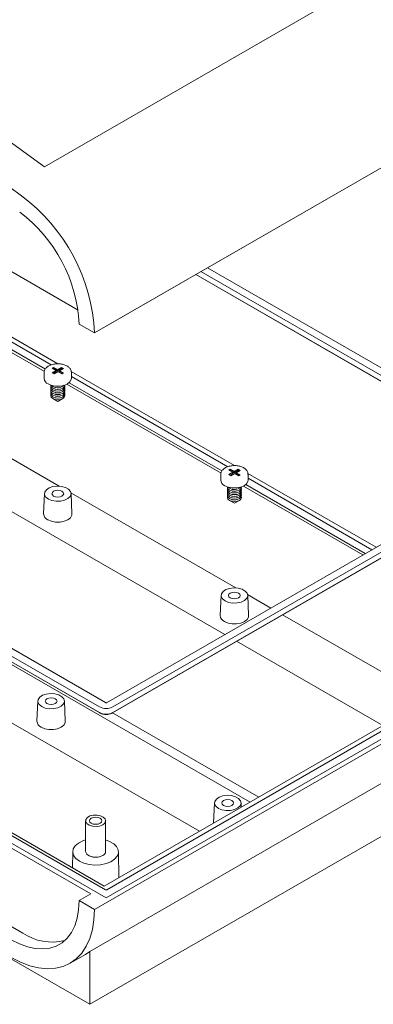
# Model space of a CAD drawing. Units: millimetres. Extents: x 0 to 841, y 0 to 594.
# Drawn here: x 745 to 783, y 137 to 242 of the extents above; entities that cross this region are included whole.
import ezdxf

# ---------------------------------------------------------------- set-up
doc = ezdxf.new("R2010")
doc.units = ezdxf.units.MM

msp = doc.modelspace()

# ---------------------------------------------------------------- linework, layer by layer
at = {"color": 7, "linetype": 'Continuous', "lineweight": 15}
for p, q in [((689.4833, 268.8082), (747.9362, 226.4769)), ((745.5215, 223.3941), (685.771, 266.6651)), ((751.5116, 211.2395), (678.6804, 253.2841)), ((751.5116, 211.2396), (678.6805, 253.2841)), ((747.9362, 226.4769), (790.009, 250.765)), ((802.7423, 237.3846), (753.2449, 208.8103)), ((800.4442, 236.0578), (754.4823, 209.5246)), ((748.6697, 205.4205), (724.0767, 219.6178)), ((749.3639, 205.53), (725.7031, 219.1891)), ((748.0351, 204.9705), (726.2529, 217.5451)), ((726.2529, 217.2389), (747.9327, 204.7234)), ((799.8728, 195.7516), (765.2486, 215.7398)), ((763.9985, 215.0181), (798.6638, 195.0062)), ((764.0047, 215.0217), (798.6701, 195.0099)), ((764.5352, 215.3279), (799.2005, 195.3161)), ((753.7752, 169.0853), (678.6451, 212.457)), ((754.4272, 169.5326), (679.3111, 212.8962)), ((753.7752, 168.4729), (678.6451, 211.8446)), ((678.6862, 211.8136), (753.8163, 168.4419)), ((751.6185, 209.7492), (753.2449, 208.8103)), ((754.4823, 209.5246), (754.4822, 209.5246)), ((754.4823, 209.5246), (754.4823, 209.5247)), ((748.8962, 205.1476), (748.7547, 205.0659)), ((748.7547, 205.0659), (749.179, 204.821)), ((749.3204, 204.9026), (748.8962, 205.1476)), ((748.8962, 205.0251), (748.8962, 205.1476)), ((749.7447, 205.1476), (749.3204, 204.9026)), ((749.9568, 205.0251), (749.7447, 205.1476)), ((749.7447, 205.0251), (749.7447, 205.1476)), ((719.6926, 204.1248), (767.076, 176.771)), ((747.9058, 204.5965), (747.9058, 203.9841)), ((749.179, 204.821), (748.7547, 204.5761)), ((748.7547, 204.5761), (748.9669, 204.4536)), ((748.8962, 205.0251), (748.8608, 205.0047)), ((749.179, 204.6985), (748.8608, 204.5148)), ((749.3204, 204.7802), (748.8962, 205.0251)), ((748.9669, 204.4536), (749.3911, 204.6985)), ((749.179, 204.6985), (749.179, 204.821)), ((749.7447, 205.0251), (749.3204, 204.7802)), ((749.3204, 204.7802), (749.3204, 204.9026)), ((749.3911, 204.6985), (749.8154, 204.4536)), ((749.5326, 204.7802), (749.9568, 205.0251)), ((749.9568, 204.5353), (749.5326, 204.7802)), ((749.5326, 204.6577), (749.5326, 204.7802)), ((749.8507, 204.474), (749.5326, 204.6577)), ((749.8507, 204.9639), (749.7447, 205.0251)), ((749.8154, 204.4536), (749.9568, 204.5353)), ((768.1023, 194.7126), (750.7799, 204.7126)), ((750.8058, 203.9841), (750.8058, 204.5965)), ((767.408, 194.6031), (750.8058, 204.1874)), ((748.8254, 203.1267), (748.6766, 203.2492)), ((749.1054, 203.0247), (749.1555, 203.0145)), ((749.556, 203.0145), (749.6061, 203.0247)), ((750.3075, 203.3525), (766.6711, 193.906)), ((766.7734, 194.1531), (750.5566, 203.5148)), ((749.512, 192.5434), (732.0162, 202.6436)), ((749.1054, 202.841), (749.1555, 202.8308)), ((749.1054, 202.6573), (749.1555, 202.6471)), ((749.1054, 202.4736), (749.1555, 202.4633)), ((749.1054, 202.2899), (749.1555, 202.2796)), ((749.1054, 202.1061), (749.1555, 202.0959)), ((749.1054, 201.9224), (749.1555, 201.9122)), ((749.556, 202.8308), (749.6061, 202.841)), ((749.556, 202.6471), (749.6061, 202.6573)), ((749.556, 202.4633), (749.6061, 202.4736)), ((749.556, 202.2796), (749.6061, 202.2899)), ((749.556, 202.0959), (749.6061, 202.1061)), ((749.556, 201.9122), (749.6061, 201.9224)), ((748.8254, 201.8407), (749.3558, 201.5344)), ((749.3558, 201.5344), (749.8862, 201.8407)), ((769.7542, 158.9781), (706.5405, 195.4707)), ((799.2479, 195.3434), (754.5353, 169.5314)), ((799.9139, 194.9042), (755.1894, 169.0853)), ((755.1483, 168.4419), (799.8728, 194.2608)), ((799.9139, 194.2918), (755.1894, 168.4729)), ((766.6441, 193.779), (766.6441, 193.1666)), ((767.6345, 194.3302), (767.4931, 194.2485)), ((767.4931, 194.2485), (767.9173, 194.0036)), ((767.9173, 194.0036), (767.4931, 193.7587)), ((767.4931, 193.7587), (767.7052, 193.6362)), ((767.6345, 194.2077), (767.5991, 194.1873)), ((767.9173, 193.8811), (767.5991, 193.6974)), ((768.0587, 194.0852), (767.6345, 194.3302)), ((767.6345, 194.2077), (767.6345, 194.3302)), ((768.0587, 193.9628), (767.6345, 194.2077)), ((767.7052, 193.6362), (768.1295, 193.8811)), ((767.9173, 193.8811), (767.9173, 194.0036)), ((768.483, 194.3302), (768.0587, 194.0852)), ((768.483, 194.2077), (768.0587, 193.9628)), ((768.0587, 193.9628), (768.0587, 194.0852)), ((768.1295, 193.8811), (768.5537, 193.6362)), ((768.2709, 193.9628), (768.6951, 194.2077)), ((768.6951, 193.7179), (768.2709, 193.9628)), ((768.2709, 193.8403), (768.2709, 193.9628)), ((768.5891, 193.6566), (768.2709, 193.8403)), ((768.6951, 194.2077), (768.483, 194.3302)), ((768.483, 194.2077), (768.483, 194.3302)), ((768.5891, 194.1465), (768.483, 194.2077)), ((768.5537, 193.6362), (768.6951, 193.7179)), ((783.1287, 186.038), (769.5183, 193.8952)), ((769.5441, 193.1666), (769.5441, 193.779)), ((677.938, 192.9824), (754.4823, 148.7944)), ((679.4229, 192.9416), (754.4116, 149.6516)), ((754.2702, 150.0394), (680.0947, 192.86)), ((700.2472, 192.8991), (764.3804, 155.8759)), ((769.0458, 192.5351), (781.7145, 185.2216)), ((781.9797, 185.3747), (769.2949, 192.6974)), ((782.6868, 185.7829), (769.5441, 193.37)), ((678.6805, 192.0436), (752.856, 149.223)), ((747.9487, 191.756), (747.8562, 189.5935)), ((768.2504, 181.726), (750.7545, 191.8261)), ((750.8553, 189.5935), (750.7628, 191.756)), ((767.5638, 192.3093), (767.415, 192.4318)), ((767.8438, 192.2073), (767.8938, 192.1971)), ((767.8438, 192.0236), (767.8938, 192.0134)), ((767.8438, 191.8399), (767.8938, 191.8297)), ((767.8438, 191.6562), (767.8938, 191.6459)), ((767.8438, 191.4725), (767.8938, 191.4622)), ((768.2944, 192.1971), (768.3444, 192.2073)), ((768.2944, 192.0134), (768.3444, 192.0236)), ((768.2944, 191.8297), (768.3444, 191.8399)), ((768.2944, 191.6459), (768.3444, 191.6562)), ((768.2944, 191.4622), (768.3444, 191.4725)), ((767.5637, 191.0233), (768.0941, 190.717)), ((767.8438, 191.2887), (767.8938, 191.2785)), ((767.8438, 191.105), (767.8938, 191.0948)), ((768.0941, 190.717), (768.6245, 191.0233)), ((768.2944, 191.2785), (768.3444, 191.2887)), ((768.2944, 191.0948), (768.3444, 191.105)), ((771.9548, 179.5875), (769.4929, 181.0087)), ((766.6871, 180.9386), (766.5946, 178.7761)), ((769.5936, 178.7761), (769.5011, 180.9386)), ((679.5643, 179.7342), (752.7499, 137.4851)), ((745.6435, 145.0579), (685.8929, 179.5512)), ((786.9887, 170.9086), (773.2049, 178.8658)), ((802.7423, 176.144), (753.2449, 147.5697)), ((768.3261, 176.0493), (783.8258, 167.1015)), ((798.4643, 175.5521), (754.2702, 150.0394)), ((754.4823, 148.7944), (800.621, 175.4297)), ((754.553, 149.6516), (799.1361, 175.3888)), ((747.2416, 169.713), (747.1491, 167.5505)), ((750.1482, 167.5505), (750.0557, 169.713)), ((798.9947, 169.7962), (752.7499, 143.0996)), ((754.4412, 169.5245), (754.4117, 169.5386)), ((770.6736, 159.5089), (755.1739, 168.4567)), ((752.7499, 137.4851), (798.9947, 164.1817)), ((765.98, 158.8956), (765.888, 156.7462)), ((768.8137, 158.4352), (768.794, 158.8956)), ((752.3061, 156.9896), (752.3061, 153.7234)), ((754.4311, 153.7234), (754.4311, 156.9896)), ((750.9386, 153.6912), (750.9203, 151.9732)), ((755.828, 150.9387), (755.7986, 153.6912)), ((752.856, 149.223), (751.6185, 148.5086)), ((753.2449, 147.5697), (751.6185, 148.5086)), ((750.6555, 141.8467), (752.2819, 142.7855)), ((752.7499, 143.0996), (752.2819, 142.7855)), ((752.7499, 143.0996), (752.7499, 137.4851))]:
    msp.add_line(p, q, dxfattribs=at)
at = {"color": 7, "linetype": 'Continuous', "lineweight": 15, "flags": 128}
for points in [[(750.8058, 203.9841), (750.7879, 203.8531), (750.6477, 203.604), (750.3811, 203.3922), (750.0141, 203.2382), (749.5826, 203.1573), (749.1289, 203.1573), (748.6975, 203.2382), (748.3305, 203.3922)], [(748.8254, 202.943), (748.6629, 203.0835), (748.6058, 203.2492), (748.6064, 203.2674)], [(748.8254, 202.7593), (748.6629, 202.8998), (748.6058, 203.0654), (748.6228, 203.1573)], [(748.8254, 202.5756), (748.6629, 202.716), (748.6058, 202.8817), (748.6228, 202.9736)], [(750.1051, 203.2674), (750.1058, 203.2492), (750.0487, 203.0835), (749.8861, 202.943), (749.6428, 202.8492), (749.3558, 202.8162), (749.0688, 202.8492), (748.8254, 202.943)], [(750.0887, 203.1573), (750.1058, 203.0654), (750.0487, 202.8998), (749.8861, 202.7593), (749.6428, 202.6654), (749.3558, 202.6325), (749.0688, 202.6654), (748.8254, 202.7593)], [(750.0887, 202.9736), (750.1058, 202.8817), (750.0487, 202.716), (749.8861, 202.5756), (749.6428, 202.4817), (749.3558, 202.4488), (749.0688, 202.4817), (748.8254, 202.5756)], [(749.556, 203.0145), (749.3558, 202.9947), (749.1555, 203.0145)], [(748.8254, 202.3918), (748.6629, 202.5323), (748.6058, 202.698), (748.6228, 202.7899)], [(748.8254, 202.2081), (748.6629, 202.3486), (748.6058, 202.5143), (748.6228, 202.6061)], [(748.8254, 202.0244), (748.6629, 202.1649), (748.6058, 202.3306), (748.6228, 202.4224)], [(748.8254, 201.8407), (748.6629, 201.9811), (748.6058, 202.1468), (748.6228, 202.2387)], [(750.0887, 202.7899), (750.1058, 202.698), (750.0487, 202.5323), (749.8861, 202.3918), (749.6428, 202.298), (749.3558, 202.265), (749.0688, 202.298), (748.8254, 202.3918)], [(750.0887, 202.6061), (750.1058, 202.5143), (750.0487, 202.3486), (749.8861, 202.2081), (749.6428, 202.1143), (749.3558, 202.0813), (749.0688, 202.1143), (748.8254, 202.2081)], [(750.0887, 202.4224), (750.1058, 202.3306), (750.0487, 202.1649), (749.8861, 202.0244), (749.6428, 201.9305), (749.3558, 201.8976), (749.0688, 201.9305), (748.8254, 202.0244)], [(750.0887, 202.2387), (750.1058, 202.1468), (750.0487, 201.9811), (749.8861, 201.8407), (749.6428, 201.7468), (749.3558, 201.7139), (749.0688, 201.7468), (748.8254, 201.8407)], [(749.556, 202.8308), (749.3558, 202.8109), (749.1555, 202.8308)], [(749.556, 202.6471), (749.3558, 202.6272), (749.1555, 202.6471)], [(749.556, 202.4633), (749.3558, 202.4435), (749.1555, 202.4633)], [(749.556, 202.2796), (749.3558, 202.2598), (749.1555, 202.2796)], [(749.556, 202.0959), (749.3558, 202.076), (749.1555, 202.0959)], [(749.556, 201.9122), (749.3558, 201.8923), (749.1555, 201.9122)], [(748.3606, 191.1614), (748.7376, 191.006), (749.1817, 190.9297), (749.6446, 190.9407), (750.0762, 191.0379), (750.4298, 191.2108), (750.667, 191.4406), (750.762, 191.7024), (750.7047, 191.9678), (750.5012, 192.2081), (750.1736, 192.3972), (749.7574, 192.5147), (749.2976, 192.5478), (748.8442, 192.4929), (748.4461, 192.356), (748.1467, 192.1518), (747.9783, 191.9027), (747.9591, 191.6354), (748.0913, 191.3791), (748.3606, 191.1614)], [(769.5441, 193.1666), (769.5263, 193.0357), (769.3861, 192.7866), (769.1194, 192.5747), (768.7524, 192.4208), (768.3209, 192.3399), (767.8673, 192.3399), (767.4358, 192.4208), (767.0688, 192.5747)], [(748.9138, 191.4808), (749.1166, 191.4026), (749.3558, 191.3751), (749.595, 191.4026), (749.7977, 191.4808), (749.9332, 191.5979), (749.9808, 191.7359), (749.9332, 191.874), (749.7977, 191.9911), (749.595, 192.0693), (749.3558, 192.0967), (749.1166, 192.0693), (748.9138, 191.9911), (748.7783, 191.874), (748.7308, 191.7359), (748.7783, 191.5979), (748.9138, 191.4808)], [(767.5638, 192.1256), (767.4012, 192.2661), (767.3441, 192.4318), (767.3448, 192.45)], [(767.5638, 191.9419), (767.4012, 192.0823), (767.3441, 192.248), (767.3612, 192.3399)], [(767.5638, 191.7582), (767.4012, 191.8986), (767.3441, 192.0643), (767.3612, 192.1562)], [(767.5638, 191.5744), (767.4012, 191.7149), (767.3441, 191.8806), (767.3612, 191.9725)], [(767.5638, 191.3907), (767.4012, 191.5312), (767.3441, 191.6969), (767.3612, 191.7887)], [(767.5638, 191.207), (767.4012, 191.3475), (767.3441, 191.5131), (767.3612, 191.605)], [(768.8434, 192.45), (768.8441, 192.4318), (768.787, 192.2661), (768.6244, 192.1256), (768.3811, 192.0317), (768.0941, 191.9988), (767.8071, 192.0317), (767.5638, 192.1256)], [(768.827, 192.3399), (768.8441, 192.248), (768.787, 192.0823), (768.6244, 191.9419), (768.3811, 191.848), (768.0941, 191.8151), (767.8071, 191.848), (767.5638, 191.9419)], [(768.827, 192.1562), (768.8441, 192.0643), (768.787, 191.8986), (768.6244, 191.7582), (768.3811, 191.6643), (768.0941, 191.6313), (767.8071, 191.6643), (767.5638, 191.7582)], [(768.827, 191.9725), (768.8441, 191.8806), (768.787, 191.7149), (768.6244, 191.5744), (768.3811, 191.4806), (768.0941, 191.4476), (767.8071, 191.4806), (767.5638, 191.5744)], [(768.827, 191.7887), (768.8441, 191.6969), (768.787, 191.5312), (768.6244, 191.3907), (768.3811, 191.2969), (768.0941, 191.2639), (767.8071, 191.2969), (767.5638, 191.3907)], [(768.827, 191.605), (768.8441, 191.5131), (768.787, 191.3475), (768.6244, 191.207), (768.3811, 191.1131), (768.0941, 191.0802), (767.8071, 191.1131), (767.5638, 191.207)], [(768.2944, 192.1971), (768.0941, 192.1772), (767.8938, 192.1971)], [(768.2944, 192.0134), (768.0941, 191.9935), (767.8938, 192.0134)], [(768.2944, 191.8297), (768.0941, 191.8098), (767.8938, 191.8297)], [(768.2944, 191.6459), (768.0941, 191.6261), (767.8938, 191.6459)], [(768.2944, 191.4622), (768.0941, 191.4424), (767.8938, 191.4622)], [(767.5638, 191.0233), (767.4012, 191.1637), (767.3441, 191.3294), (767.3612, 191.4213)], [(768.827, 191.4213), (768.8441, 191.3294), (768.787, 191.1637), (768.6244, 191.0233), (768.3811, 190.9294), (768.0941, 190.8965), (767.8071, 190.9294), (767.5638, 191.0233)], [(768.2944, 191.2785), (768.0941, 191.2586), (767.8938, 191.2785)], [(768.2944, 191.0948), (768.0941, 191.0749), (767.8938, 191.0948)], [(748.2951, 188.9598), (748.6748, 188.8006), (749.1211, 188.7168), (749.5904, 188.7168), (750.0368, 188.8006), (750.4164, 188.9598), (750.6923, 189.179), (750.8373, 189.4366), (750.8553, 189.5935)], [(767.0989, 180.344), (767.476, 180.1886), (767.92, 180.1123), (768.3829, 180.1233), (768.8146, 180.2205), (769.1681, 180.3934), (769.4053, 180.6232), (769.5004, 180.885), (769.4431, 181.1504), (769.2396, 181.3907), (768.9119, 181.5798), (768.4957, 181.6973), (768.0359, 181.7303), (767.5825, 181.6755), (767.1845, 181.5385), (766.885, 181.3344), (766.7166, 181.0853), (766.6975, 180.818), (766.8297, 180.5617), (767.0989, 180.344)], [(767.6522, 180.6634), (767.8549, 180.5852), (768.0941, 180.5577), (768.3333, 180.5852), (768.536, 180.6634), (768.6715, 180.7805), (768.7191, 180.9185), (768.6715, 181.0566), (768.536, 181.1737), (768.3333, 181.2519), (768.0941, 181.2793), (767.8549, 181.2519), (767.6522, 181.1737), (767.5167, 181.0566), (767.4691, 180.9185), (767.5167, 180.7805), (767.6522, 180.6634)], [(767.0334, 178.1424), (767.4131, 177.9831), (767.8595, 177.8994), (768.3288, 177.8994), (768.7751, 177.9831), (769.1548, 178.1424), (769.4306, 178.3616), (769.5756, 178.6192), (769.5936, 178.7761)], [(747.6534, 169.1184), (748.0305, 168.963), (748.4746, 168.8866), (748.9375, 168.8977), (749.3691, 168.9949), (749.7227, 169.1678), (749.9598, 169.3976), (750.0549, 169.6593), (749.9976, 169.9248), (749.7941, 170.165), (749.4665, 170.3542), (749.0503, 170.4717), (748.5905, 170.5047), (748.137, 170.4498), (747.739, 170.3129), (747.4396, 170.1088), (747.2712, 169.8597), (747.252, 169.5924), (747.3842, 169.3361), (747.6534, 169.1184)], [(748.2067, 169.4378), (748.4095, 169.3596), (748.6487, 169.3321), (748.8878, 169.3596), (749.0906, 169.4378), (749.2261, 169.5548), (749.2737, 169.6929), (749.2261, 169.831), (749.0906, 169.948), (748.8878, 170.0263), (748.6487, 170.0537), (748.4095, 170.0263), (748.2067, 169.948), (748.0712, 169.831), (748.0237, 169.6929), (748.0712, 169.5548), (748.2067, 169.4378)], [(754.5234, 169.5245), (754.5527, 169.5385), (754.5672, 169.5435)], [(753.8163, 168.4419), (753.8456, 168.4279), (753.8666, 168.421)], [(755.1483, 168.4419), (755.119, 168.4279), (755.098, 168.421)], [(747.588, 166.9168), (747.9677, 166.7575), (748.414, 166.6738), (748.8833, 166.6738), (749.3297, 166.7575), (749.7093, 166.9168), (749.9852, 167.136), (750.1302, 167.3936), (750.1482, 167.5505)], [(766.3918, 158.301), (766.7688, 158.1456), (767.2129, 158.0692), (767.6758, 158.0803), (768.1075, 158.1775), (768.461, 158.3504), (768.6982, 158.5802), (768.7933, 158.8419), (768.7359, 159.1074), (768.5325, 159.3476), (768.2048, 159.5368), (767.7886, 159.6542), (767.3288, 159.6873), (766.8754, 159.6324), (766.4774, 159.4955), (766.1779, 159.2914), (766.0095, 159.0423), (765.9903, 158.775), (766.1225, 158.5187), (766.3918, 158.301)], [(766.9451, 158.6204), (767.1478, 158.5422), (767.387, 158.5147), (767.6262, 158.5422), (767.8289, 158.6204), (767.9644, 158.7374), (768.012, 158.8755), (767.9644, 159.0136), (767.8289, 159.1306), (767.6262, 159.2089), (767.387, 159.2363), (767.1478, 159.2089), (766.9451, 159.1306), (766.8096, 159.0136), (766.762, 158.8755), (766.8096, 158.7374), (766.9451, 158.6204)], [(754.1199, 156.5559), (753.7978, 156.4285), (753.4177, 156.3769), (753.031, 156.408), (752.6898, 156.5177), (752.4404, 156.6911), (752.3163, 156.9048), (752.3343, 157.13), (752.492, 157.3362), (752.7681, 157.4956), (753.1253, 157.5867), (753.5154, 157.5971), (753.8856, 157.5254), (754.186, 157.3814), (754.376, 157.1845), (754.43, 156.9613), (754.3406, 156.7418), (754.1199, 156.5559)], [(753.8371, 156.7191), (753.6221, 156.6362), (753.3686, 156.6071), (753.1151, 156.6362), (752.9001, 156.7191), (752.7565, 156.8432), (752.7061, 156.9896), (752.7565, 157.1359), (752.9001, 157.26), (753.1151, 157.3429), (753.3686, 157.372), (753.6221, 157.3429), (753.8371, 157.26), (753.9807, 157.1359), (754.0311, 156.9896), (753.9807, 156.8432), (753.8371, 156.7191)], [(752.3061, 154.9442), (752.0027, 154.8428), (751.5458, 154.6103), (751.2035, 154.3195), (750.9971, 153.9886), (750.9398, 153.6385), (751.0351, 153.2912), (751.277, 152.9685), (751.6503, 152.6907)], [(751.6503, 152.6907), (752.1316, 152.4751), (752.6907, 152.3355), (753.2923, 152.2805), (753.8987, 152.3136), (754.4718, 152.4327), (754.9756, 152.6303), (755.3784, 152.8941), (755.655, 153.2074), (755.7878, 153.5506), (755.7687, 153.902), (755.5988, 154.2397), (755.2887, 154.5424), (754.858, 154.791), (754.4311, 154.9442)], [(754.1199, 153.2897), (753.7978, 153.1623), (753.4177, 153.1107), (753.031, 153.1418), (752.6898, 153.2515), (752.4404, 153.4249), (752.3163, 153.6387), (752.3061, 153.7234)], [(751.6185, 148.5086), (751.5659, 147.5351), (751.4089, 146.6364), (751.1498, 145.8258), (750.7924, 145.115), (750.3418, 144.5144), (749.8047, 144.0328), (749.1888, 143.6771), (748.5032, 143.4527), (747.7578, 143.3626), (746.9636, 143.4083), (746.1321, 143.5892), (745.2754, 143.9024), (744.406, 144.3436)], [(744.406, 142.4655), (745.3957, 141.9584), (746.3729, 141.586), (747.3253, 141.353), (748.2411, 141.2624), (749.1086, 141.3153), (749.917, 141.5109), (750.656, 141.847), (751.3165, 142.3191), (751.8901, 142.9215), (752.3695, 143.6465), (752.7489, 144.485), (753.0233, 145.4265), (753.1893, 146.459), (753.2449, 147.5697)]]:
    msp.add_lwpolyline(points, dxfattribs=at)
at = {"color": 7, "linetype": 'Continuous', "lineweight": 15}
for centre, radius, start, end in [((733.8095, 207.8546), 19.4588, 2.815244, 52.994934), ((735.7338, 208.9558), 15.9045, 2.859299, 52.950879), ((748.6078, 204.0394), 0.7042, 184.510904, 246.809237), ((749.3441, 204.0384), 1.0489, 240.365964, 311.194547), ((767.3461, 193.222), 0.7042, 184.510904, 246.809237), ((768.0824, 193.221), 1.0489, 240.365964, 311.194547), ((748.5767, 189.6236), 0.7211, 182.395002, 247.017031), ((767.315, 178.8062), 0.7211, 182.395002, 247.017031), ((754.4823, 170.45), 1.537, 242.609672, 297.390328), ((754.4823, 169.8376), 1.537, 242.609672, 297.390328), ((747.8695, 167.5806), 0.7211, 182.395002, 247.017031), ((753.3686, 154.7366), 1.6326, 252.816775, 287.183225), ((753.932, 153.753), 0.4999, 292.071855, 356.608004), ((754.4823, 149.7881), 0.1537, 242.609672, 297.390328), ((748.7571, 149.6329), 5.534, 235.761825, 283.90152)]:
    msp.add_arc(centre, radius, start, end, dxfattribs=at)
for points, knots in [([(750.7934, 204.5949), (750.7909, 204.6699), (750.7851, 204.84), (750.6318, 205.0766), (750.3869, 205.2863), (750.0485, 205.4441), (749.6421, 205.5351), (749.2062, 205.5479), (748.7819, 205.4802), (748.4023, 205.3342), (748.1194, 205.1238), (747.9389, 204.8702), (747.9184, 204.687), (747.9087, 204.6001)], [0, 0, 0, 0, 0.06753348, 0.15319894, 0.24219586, 0.33787059, 0.43612491, 0.53422493, 0.63267629, 0.73228275, 0.83414914, 0.92125047, 1, 1, 1, 1]), ([(769.5318, 193.7775), (769.5292, 193.8525), (769.5235, 194.0226), (769.3701, 194.2591), (769.1252, 194.4689), (768.7868, 194.6267), (768.3805, 194.7177), (767.9445, 194.7305), (767.5202, 194.6628), (767.1406, 194.5168), (766.8577, 194.3064), (766.6773, 194.0528), (766.6567, 193.8696), (766.647, 193.7827)], [0, 0, 0, 0, 0.06753348, 0.15319894, 0.24219586, 0.33787059, 0.43612491, 0.53422493, 0.63267629, 0.73228275, 0.83414914, 0.92125047, 1, 1, 1, 1]), ([(754.5681, 169.5438), (754.5547, 169.5379), (754.5286, 169.5262), (754.4827, 169.5212), (754.4407, 169.525), (754.4213, 169.5341), (754.4118, 169.5385)], [0, 0, 0, 0, 0.26800227, 0.52392328, 0.76788185, 1, 1, 1, 1])]:
    msp.add_open_spline(points, degree=3, knots=knots, dxfattribs=at)
msp.add_open_spline([(753.8663, 168.4211), (753.9563, 168.3799), (754.1362, 168.2974), (754.4823, 168.262), (754.8284, 168.2974), (755.0083, 168.3799), (755.0983, 168.4211)], degree=3, dxfattribs=at)

doc.saveas('drawing.dxf')
